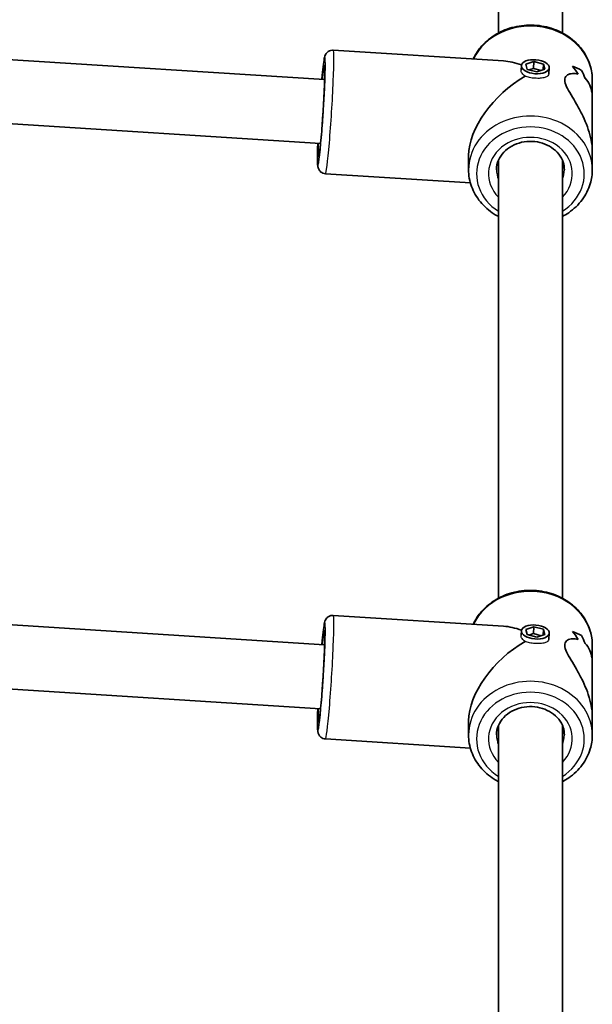
# Model space of a CAD drawing. Units: millimetres. Extents: x -7067 to 7277, y -3562 to 3859.
# Drawn here: x 162 to 306, y 1060 to 1307 of the extents above; entities that cross this region are included whole.
import ezdxf

# ---------------------------------------------------------------- set-up
doc = ezdxf.new("R2010")
doc.units = ezdxf.units.MM
doc.layers.add('Widoczne (ISO)', color=7, linetype='Continuous', lineweight=35)
doc.layers.add('Widoczne wąskie (ISO)', color=7, linetype='Continuous', lineweight=25)

msp = doc.modelspace()

# ---------------------------------------------------------------- linework, layer by layer
at = {"layer": 'Widoczne (ISO)'}
for p, q in [((282.09, 1413.31), (282.09, 1303.65)), ((298.09, 1413.31), (298.09, 1303.65)), ((58.85, 1303.39), (238.54, 1291.96)), ((240.71, 1299.34), (283.36, 1296.63)), ((287.84, 1295.49), (287.74, 1294.35)), ((288.93, 1295.83), (290.97, 1296.5)), ((289.28, 1294.52), (288.93, 1295.83)), ((291.68, 1293.88), (289.28, 1294.52)), ((290.83, 1294.77), (289.71, 1294.41)), ((290.97, 1296.5), (290.83, 1294.77)), ((292.8, 1294.24), (290.83, 1294.77)), ((290.97, 1296.5), (293.37, 1295.86)), ((293.72, 1294.55), (291.68, 1293.88)), ((293.37, 1295.86), (293.25, 1294.39)), ((293.37, 1295.86), (293.72, 1294.55)), ((294.81, 1294.89), (294.69, 1293.41)), ((302.9, 1294.28), (302.9, 1294.28)), ((305.59, 1287.39), (305.59, 1291.92)), ((59.74, 1287.3), (237.53, 1275.99)), ((305.59, 1287.39), (305.59, 1273.94)), ((274.59, 1269.42), (274.59, 1272.94)), ((305.59, 1269.42), (305.59, 1273.94)), ((282.09, 1271.81), (282.09, 1162.15)), ((298.09, 1271.81), (298.09, 1162.15)), ((238.75, 1268.4), (275.06, 1266.09)), ((58.85, 1161.89), (238.54, 1150.46)), ((240.71, 1157.84), (283.36, 1155.13)), ((287.84, 1153.99), (287.74, 1152.85)), ((288.93, 1154.33), (290.97, 1155)), ((289.28, 1153.02), (288.93, 1154.33)), ((290.97, 1155), (290.83, 1153.27)), ((290.97, 1155), (293.37, 1154.36)), ((293.37, 1154.36), (293.25, 1152.89)), ((293.37, 1154.36), (293.72, 1153.05)), ((291.68, 1152.38), (289.28, 1153.02)), ((290.83, 1153.27), (289.71, 1152.91)), ((292.8, 1152.74), (290.83, 1153.27)), ((293.72, 1153.05), (291.68, 1152.38)), ((294.81, 1153.39), (294.69, 1151.91)), ((302.9, 1152.78), (302.9, 1152.78)), ((305.59, 1145.89), (305.59, 1150.42)), ((59.74, 1145.8), (237.53, 1134.49)), ((305.59, 1145.89), (305.59, 1132.44)), ((274.59, 1127.92), (274.59, 1131.44)), ((305.59, 1127.92), (305.59, 1132.44)), ((282.09, 1130.31), (282.09, 1051.46)), ((298.09, 1130.31), (298.09, 1051.46)), ((238.75, 1126.9), (275.06, 1124.59))]:
    msp.add_line(p, q, dxfattribs=at)
for centre, major_axis, ratio, start_param, end_param in [((290.09, 1280.67), (-13.13, 13.99), 0.589433, 5.417778, 5.722353), ((290.09, 1279.43), (-0.9, -21.15), 0.731635, 2.317466, 2.452738), ((290.09, 1291.55), (-15.5, 0.66), 0.3668, 3.755207, 3.981276), ((290.09, 1291.55), (15.5, -0.66), 0.3668, 0.613611, 0.839679), ((290.09, 1279.43), (0.9, 21.15), 0.731635, 5.459054, 5.594326), ((290.09, 1281.9), (-0.9, -21.15), 0.731635, 2.114864, 2.226669), ((290.09, 1281.9), (0.9, 21.15), 0.731635, 5.256454, 5.368258), ((290.09, 1280.67), (13.69, 12.85), 0.56501, 1.17032, 2.654063), ((290.09, 1290.13), (15.5, -0.66), 0.3668, 0.704381, 0.704411), ((290.09, 1290.13), (15.5, -0.66), 0.3668, 0.50181, 0.501835), ((290.09, 1139.17), (-13.13, 13.99), 0.589433, 5.417778, 5.722353), ((290.09, 1137.93), (-0.9, -21.15), 0.731635, 2.317466, 2.452738), ((290.09, 1150.05), (-15.5, 0.66), 0.3668, 3.755207, 3.981276), ((290.09, 1150.05), (15.5, -0.66), 0.3668, 0.613611, 0.839679), ((290.09, 1137.93), (0.9, 21.15), 0.731635, 5.459054, 5.594326), ((290.09, 1139.17), (13.69, 12.85), 0.56501, 1.17032, 2.654063), ((290.09, 1148.63), (15.5, -0.66), 0.3668, 0.704381, 0.704411), ((290.09, 1140.4), (-0.9, -21.15), 0.731635, 2.114864, 2.226669), ((290.09, 1140.4), (0.9, 21.15), 0.731635, 5.256454, 5.368258), ((290.09, 1148.63), (15.5, -0.66), 0.3668, 0.50181, 0.501835)]:
    msp.add_ellipse(centre, major_axis=major_axis, ratio=ratio, start_param=start_param, end_param=end_param, dxfattribs=at)
for centre in [(291.33, 1295.19), (291.33, 1153.69)]:
    msp.add_ellipse(centre, major_axis=(3.49, -0.3), ratio=0.498657, dxfattribs=at)
for points, knots in [([(275.75, 1297.11), (276.22, 1298.13), (276.83, 1299.09), (278.52, 1301.15), (279.7, 1302.18), (282.38, 1303.88), (283.88, 1304.55), (287.05, 1305.42), (288.72, 1305.63), (292.05, 1305.58), (293.72, 1305.31), (296.87, 1304.32), (298.35, 1303.6), (300.99, 1301.77), (302.13, 1300.67), (303.96, 1298.21), (304.65, 1296.85), (305.42, 1294.29), (305.59, 1293.1), (305.59, 1291.92)], [6.591389, 6.591389, 6.591389, 6.591389, 6.828568, 6.828568, 7.146882, 7.146882, 7.471547, 7.471547, 7.799592, 7.799592, 8.12853, 8.12853, 8.456321, 8.456321, 8.780321, 8.780321, 9.097491, 9.097491, 9.351475, 9.351475, 9.351475, 9.351475]), ([(237.84, 1292.01), (237.85, 1292.04), (237.85, 1292.07), (237.96, 1293.29), (238.07, 1294.33), (238.27, 1296.06), (238.36, 1296.73), (238.5, 1297.45), (238.54, 1297.62), (238.66, 1297.98), (238.69, 1298.1), (238.9, 1298.45), (238.99, 1298.59), (239.3, 1298.89), (239.48, 1299.04), (239.95, 1299.25), (240.2, 1299.32), (240.55, 1299.34), (240.63, 1299.34), (240.71, 1299.34)], [4.8193339, 4.8193339, 4.8193339, 4.8193339, 4.8285628, 4.8285628, 5.1531149, 5.1531149, 5.4891219, 5.4891219, 5.624936, 5.624936, 5.6897067, 5.6897067, 5.7205348, 5.7205348, 5.7414171, 5.7414171, 5.7564147, 5.7564147, 5.7607501, 5.7607501, 5.7607501, 5.7607501]), ([(238.54, 1294.89), (238.54, 1294.89), (238.54, 1294.87), (238.55, 1294.75), (238.56, 1294.57), (238.57, 1293.96), (238.57, 1293.44), (238.55, 1292.08), (238.52, 1291.2), (238.44, 1289.23), (238.39, 1288.13), (238.27, 1285.81), (238.2, 1284.59), (238.04, 1282.18), (237.95, 1280.98), (237.78, 1278.73), (237.69, 1277.68), (237.52, 1275.85), (237.43, 1275.06), (237.29, 1273.84), (237.22, 1273.4), (237.16, 1273.13), (237.16, 1273.09), (237.16, 1273.09)], [5.943594, 5.943594, 5.943594, 5.943594, 6.002024, 6.002024, 6.172058, 6.172058, 6.442471, 6.442471, 6.749858, 6.749858, 7.065347, 7.065347, 7.382926, 7.382926, 7.700878, 7.700878, 8.018047, 8.018047, 8.331955, 8.331955, 8.631176, 8.631176, 8.719499, 8.719499, 8.719499, 8.719499]), ([(305.59, 1273.94), (305.59, 1274.42), (305.57, 1274.93), (305.42, 1276.32), (305.24, 1277.23), (304.52, 1279.96), (303.76, 1281.78), (302.55, 1284.2), (302.09, 1285.04), (301.16, 1286.65), (300.69, 1287.43), (299.82, 1288.89), (299.43, 1289.57), (298.85, 1290.81), (298.68, 1291.36), (298.68, 1291.84), (298.68, 1292.32), (298.85, 1292.68), (299.43, 1293.21), (299.82, 1293.37), (300.69, 1293.53), (301.16, 1293.52), (301.77, 1293.39), (301.92, 1293.36), (302.06, 1293.31)], [6.82202, 6.82202, 6.82202, 6.82202, 6.980533, 6.980533, 7.252073, 7.252073, 7.795151, 7.795151, 8.082695, 8.082695, 8.370238, 8.370238, 8.657782, 8.657782, 8.945325, 8.945325, 8.945325, 9.232869, 9.232869, 9.520412, 9.520412, 9.807956, 9.807956, 9.897439, 9.897439, 9.897439, 9.897439]), ([(302.06, 1293.31), (301.92, 1293.36), (301.77, 1293.39), (301.16, 1293.52), (300.69, 1293.53), (299.82, 1293.37), (299.43, 1293.21), (298.85, 1292.68), (298.68, 1292.32), (298.68, 1291.36), (298.85, 1290.81), (299.43, 1289.57), (299.82, 1288.89), (300.69, 1287.43), (301.16, 1286.65), (302.09, 1285.04), (302.55, 1284.2), (303.76, 1281.78), (304.52, 1279.96), (305.24, 1277.23), (305.42, 1276.32), (305.57, 1274.93), (305.59, 1274.42), (305.59, 1273.94)], [3.520602, 3.520602, 3.520602, 3.520602, 3.610032, 3.610032, 3.897576, 3.897576, 4.185119, 4.185119, 4.472663, 4.472663, 4.760206, 4.760206, 5.04775, 5.04775, 5.335293, 5.335293, 5.622837, 5.622837, 6.165915, 6.165915, 6.437455, 6.437455, 6.595968, 6.595968, 6.595968, 6.595968]), ([(303.8, 1292.29), (304.27, 1291.85), (304.69, 1291.26), (305.24, 1289.99), (305.42, 1289.36), (305.57, 1288.26), (305.59, 1287.83), (305.59, 1287.39)], [10.2894052, 10.2894052, 10.2894052, 10.2894052, 10.638578, 10.638578, 10.9101173, 10.9101173, 11.0686304, 11.0686304, 11.0686304, 11.0686304]), ([(305.59, 1287.39), (305.59, 1287.83), (305.57, 1288.26), (305.42, 1289.36), (305.24, 1289.99), (304.69, 1291.26), (304.27, 1291.85), (303.8, 1292.29)], [2.3493575, 2.3493575, 2.3493575, 2.3493575, 2.5078706, 2.5078706, 2.7794099, 2.7794099, 3.1285317, 3.1285317, 3.1285317, 3.1285317]), ([(238.75, 1268.4), (238.52, 1268.41), (238.31, 1268.47), (237.92, 1268.62), (237.75, 1268.73), (237.46, 1268.96), (237.35, 1269.09), (237.16, 1269.33), (237.1, 1269.44), (236.99, 1269.66), (236.96, 1269.75), (236.89, 1269.96), (236.87, 1270.05), (236.81, 1270.37), (236.79, 1270.54), (236.74, 1271.22), (236.74, 1271.83), (236.75, 1273.5), (236.78, 1274.56), (236.82, 1275.87), (236.82, 1275.95), (236.83, 1276.04)], [2.6191575, 2.6191575, 2.6191575, 2.6191575, 2.6312214, 2.6312214, 2.6444889, 2.6444889, 2.6612356, 2.6612356, 2.6825663, 2.6825663, 2.7099527, 2.7099527, 2.7550812, 2.7550812, 2.8849775, 2.8849775, 3.1991368, 3.1991368, 3.5376167, 3.5376167, 3.5605737, 3.5605737, 3.5605737, 3.5605737]), ([(281.59, 1269.42), (281.59, 1270.21), (281.75, 1271), (282.38, 1272.49), (282.84, 1273.19), (283.99, 1274.4), (284.67, 1274.92), (286.18, 1275.75), (287.01, 1276.07), (288.74, 1276.46), (289.63, 1276.54), (291.41, 1276.46), (292.29, 1276.31), (293.94, 1275.78), (294.72, 1275.41), (296.1, 1274.48), (296.7, 1273.93), (297.68, 1272.69), (298.05, 1272), (298.49, 1270.68), (298.59, 1270.05), (298.59, 1269.42)], [6.209883, 6.209883, 6.209883, 6.209883, 6.560306, 6.560306, 6.897682, 6.897682, 7.216265, 7.216265, 7.524802, 7.524802, 7.829508, 7.829508, 8.133467, 8.133467, 8.438948, 8.438948, 8.749645, 8.749645, 9.072367, 9.072367, 9.351475, 9.351475, 9.351475, 9.351475]), ([(274.59, 1269.42), (274.59, 1267.98), (274.85, 1266.55), (275.85, 1263.81), (276.6, 1262.52), (278.52, 1260.19), (279.7, 1259.15), (281.37, 1258.09), (281.73, 1257.88), (282.09, 1257.69)], [0.073303, 0.073303, 0.073303, 0.073303, 0.380957, 0.380957, 0.691988, 0.691988, 1.010301, 1.010301, 1.093657, 1.093657, 1.093657, 1.093657]), ([(298.09, 1257.69), (298.64, 1257.98), (299.17, 1258.3), (300.99, 1259.56), (302.13, 1260.66), (303.96, 1263.12), (304.65, 1264.48), (305.42, 1267.05), (305.59, 1268.23), (305.59, 1269.42)], [2.19454, 2.19454, 2.19454, 2.19454, 2.319741, 2.319741, 2.643741, 2.643741, 2.960911, 2.960911, 3.214895, 3.214895, 3.214895, 3.214895]), ([(275.75, 1155.61), (276.22, 1156.63), (276.83, 1157.59), (278.52, 1159.65), (279.7, 1160.68), (282.38, 1162.38), (283.88, 1163.05), (287.05, 1163.92), (288.72, 1164.13), (292.05, 1164.08), (293.72, 1163.81), (296.87, 1162.82), (298.35, 1162.1), (300.99, 1160.27), (302.13, 1159.17), (303.96, 1156.71), (304.65, 1155.35), (305.42, 1152.79), (305.59, 1151.6), (305.59, 1150.42)], [6.591389, 6.591389, 6.591389, 6.591389, 6.828568, 6.828568, 7.146882, 7.146882, 7.471547, 7.471547, 7.799592, 7.799592, 8.12853, 8.12853, 8.456321, 8.456321, 8.780321, 8.780321, 9.097491, 9.097491, 9.351475, 9.351475, 9.351475, 9.351475]), ([(237.84, 1150.51), (237.85, 1150.54), (237.85, 1150.57), (237.96, 1151.79), (238.07, 1152.83), (238.27, 1154.56), (238.36, 1155.23), (238.5, 1155.95), (238.54, 1156.12), (238.66, 1156.48), (238.69, 1156.6), (238.9, 1156.95), (238.99, 1157.09), (239.3, 1157.39), (239.48, 1157.54), (239.95, 1157.75), (240.2, 1157.82), (240.55, 1157.84), (240.63, 1157.84), (240.71, 1157.84)], [4.8193339, 4.8193339, 4.8193339, 4.8193339, 4.8285628, 4.8285628, 5.1531149, 5.1531149, 5.4891219, 5.4891219, 5.624936, 5.624936, 5.6897067, 5.6897067, 5.7205348, 5.7205348, 5.7414171, 5.7414171, 5.7564147, 5.7564147, 5.7607501, 5.7607501, 5.7607501, 5.7607501]), ([(238.54, 1153.39), (238.54, 1153.39), (238.54, 1153.37), (238.55, 1153.25), (238.56, 1153.07), (238.57, 1152.46), (238.57, 1151.94), (238.55, 1150.58), (238.52, 1149.7), (238.44, 1147.73), (238.39, 1146.63), (238.27, 1144.31), (238.2, 1143.09), (238.04, 1140.68), (237.95, 1139.48), (237.78, 1137.23), (237.69, 1136.18), (237.52, 1134.35), (237.43, 1133.56), (237.29, 1132.34), (237.22, 1131.9), (237.16, 1131.63), (237.16, 1131.59), (237.16, 1131.59)], [5.943594, 5.943594, 5.943594, 5.943594, 6.002024, 6.002024, 6.172058, 6.172058, 6.442471, 6.442471, 6.749858, 6.749858, 7.065347, 7.065347, 7.382926, 7.382926, 7.700878, 7.700878, 8.018047, 8.018047, 8.331955, 8.331955, 8.631176, 8.631176, 8.719499, 8.719499, 8.719499, 8.719499]), ([(305.59, 1132.44), (305.59, 1132.92), (305.57, 1133.43), (305.42, 1134.82), (305.24, 1135.73), (304.52, 1138.46), (303.76, 1140.28), (302.55, 1142.7), (302.09, 1143.54), (301.16, 1145.15), (300.69, 1145.93), (299.82, 1147.39), (299.43, 1148.07), (298.85, 1149.31), (298.68, 1149.86), (298.68, 1150.34), (298.68, 1150.82), (298.85, 1151.18), (299.43, 1151.71), (299.82, 1151.87), (300.69, 1152.03), (301.16, 1152.02), (301.77, 1151.89), (301.92, 1151.86), (302.06, 1151.81)], [6.82202, 6.82202, 6.82202, 6.82202, 6.980533, 6.980533, 7.252073, 7.252073, 7.795151, 7.795151, 8.082695, 8.082695, 8.370238, 8.370238, 8.657782, 8.657782, 8.945325, 8.945325, 8.945325, 9.232869, 9.232869, 9.520412, 9.520412, 9.807956, 9.807956, 9.897439, 9.897439, 9.897439, 9.897439]), ([(302.06, 1151.81), (301.92, 1151.86), (301.77, 1151.89), (301.16, 1152.02), (300.69, 1152.03), (299.82, 1151.87), (299.43, 1151.71), (298.85, 1151.18), (298.68, 1150.82), (298.68, 1149.86), (298.85, 1149.31), (299.43, 1148.07), (299.82, 1147.39), (300.69, 1145.93), (301.16, 1145.15), (302.09, 1143.54), (302.55, 1142.7), (303.76, 1140.28), (304.52, 1138.46), (305.24, 1135.73), (305.42, 1134.82), (305.57, 1133.43), (305.59, 1132.92), (305.59, 1132.44)], [3.520602, 3.520602, 3.520602, 3.520602, 3.610032, 3.610032, 3.897576, 3.897576, 4.185119, 4.185119, 4.472663, 4.472663, 4.760206, 4.760206, 5.04775, 5.04775, 5.335293, 5.335293, 5.622837, 5.622837, 6.165915, 6.165915, 6.437455, 6.437455, 6.595968, 6.595968, 6.595968, 6.595968]), ([(303.8, 1150.79), (304.27, 1150.35), (304.69, 1149.76), (305.24, 1148.49), (305.42, 1147.86), (305.57, 1146.76), (305.59, 1146.33), (305.59, 1145.89)], [10.2894052, 10.2894052, 10.2894052, 10.2894052, 10.638578, 10.638578, 10.9101173, 10.9101173, 11.0686304, 11.0686304, 11.0686304, 11.0686304]), ([(305.59, 1145.89), (305.59, 1146.33), (305.57, 1146.76), (305.42, 1147.86), (305.24, 1148.49), (304.69, 1149.76), (304.27, 1150.35), (303.8, 1150.79)], [2.3493575, 2.3493575, 2.3493575, 2.3493575, 2.5078706, 2.5078706, 2.7794099, 2.7794099, 3.1285317, 3.1285317, 3.1285317, 3.1285317]), ([(238.75, 1126.9), (238.52, 1126.91), (238.31, 1126.97), (237.92, 1127.12), (237.75, 1127.23), (237.46, 1127.46), (237.35, 1127.59), (237.16, 1127.83), (237.1, 1127.94), (236.99, 1128.16), (236.96, 1128.25), (236.89, 1128.46), (236.87, 1128.55), (236.81, 1128.87), (236.79, 1129.04), (236.74, 1129.72), (236.74, 1130.33), (236.75, 1132), (236.78, 1133.06), (236.82, 1134.37), (236.82, 1134.45), (236.83, 1134.54)], [2.6191575, 2.6191575, 2.6191575, 2.6191575, 2.6312214, 2.6312214, 2.6444889, 2.6444889, 2.6612356, 2.6612356, 2.6825663, 2.6825663, 2.7099527, 2.7099527, 2.7550812, 2.7550812, 2.8849775, 2.8849775, 3.1991368, 3.1991368, 3.5376167, 3.5376167, 3.5605737, 3.5605737, 3.5605737, 3.5605737]), ([(281.59, 1127.92), (281.59, 1128.71), (281.75, 1129.5), (282.38, 1130.99), (282.84, 1131.69), (283.99, 1132.9), (284.67, 1133.42), (286.18, 1134.25), (287.01, 1134.57), (288.74, 1134.96), (289.63, 1135.04), (291.41, 1134.96), (292.29, 1134.81), (293.94, 1134.28), (294.72, 1133.91), (296.1, 1132.98), (296.7, 1132.43), (297.68, 1131.19), (298.05, 1130.5), (298.49, 1129.18), (298.59, 1128.55), (298.59, 1127.92)], [6.209883, 6.209883, 6.209883, 6.209883, 6.560306, 6.560306, 6.897682, 6.897682, 7.216265, 7.216265, 7.524802, 7.524802, 7.829508, 7.829508, 8.133467, 8.133467, 8.438948, 8.438948, 8.749645, 8.749645, 9.072367, 9.072367, 9.351475, 9.351475, 9.351475, 9.351475]), ([(274.59, 1127.92), (274.59, 1126.48), (274.85, 1125.05), (275.85, 1122.31), (276.6, 1121.02), (278.52, 1118.69), (279.7, 1117.65), (281.37, 1116.59), (281.73, 1116.38), (282.09, 1116.19)], [0.073303, 0.073303, 0.073303, 0.073303, 0.380957, 0.380957, 0.691988, 0.691988, 1.010301, 1.010301, 1.093657, 1.093657, 1.093657, 1.093657]), ([(298.09, 1116.19), (298.64, 1116.48), (299.17, 1116.8), (300.99, 1118.06), (302.13, 1119.16), (303.96, 1121.62), (304.65, 1122.98), (305.42, 1125.55), (305.59, 1126.73), (305.59, 1127.92)], [2.19454, 2.19454, 2.19454, 2.19454, 2.319741, 2.319741, 2.643741, 2.643741, 2.960911, 2.960911, 3.214895, 3.214895, 3.214895, 3.214895])]:
    msp.add_open_spline(points, degree=3, knots=knots, dxfattribs=at)
for points in [[(282.09, 1271.65), (282.08, 1271.68), (282.07, 1271.7), (282.06, 1271.72)], [(298.15, 1271.66), (298.13, 1271.62), (298.11, 1271.57), (298.09, 1271.53)], [(298.15, 1271.66), (298.13, 1271.62), (298.11, 1271.57), (298.09, 1271.53)], [(282.09, 1130.15), (282.08, 1130.18), (282.07, 1130.2), (282.06, 1130.22)], [(298.15, 1130.16), (298.13, 1130.12), (298.11, 1130.07), (298.09, 1130.03)], [(298.15, 1130.16), (298.13, 1130.12), (298.11, 1130.07), (298.09, 1130.03)]]:
    msp.add_open_spline(points, degree=3, dxfattribs=at)
at = {"layer": 'Widoczne wąskie (ISO)'}
for centre, major_axis, ratio, start_param, end_param in [((290.09, 1291.92), (15.5, 0), 0.866025, 0, 2.744578), ((239.73, 1283.87), (-0.98, -15.47), 0.036618, 0, 3.141593), ((237.73, 1284), (0.86, 13.47), 0.036618, 2.20507, 7.219708), ((237.73, 1284), (-0.73, -11.48), 0.036618, 5.481716, 10.226247), ((290.09, 1269.42), (15.5, 0), 0.866025, 0, 3.141593), ((290.09, 1268.42), (-13.5, 0), 0.866025, 2.20507, 7.219708), ((290.09, 1268.42), (10.5, 0), 0.866025, 5.578638, 10.129325), ((290.09, 1269.42), (-8.5, 0), 0.866025, 0, 0.344701), ((290.09, 1269.42), (8.5, 0), 0.866025, 5.938484, 6.283185), ((290.09, 1150.42), (15.5, 0), 0.866025, 0, 2.744578), ((237.73, 1142.5), (0.86, 13.47), 0.036618, 2.20507, 7.219708), ((239.73, 1142.37), (-0.98, -15.47), 0.036618, 0, 3.141593), ((237.73, 1142.5), (-0.73, -11.48), 0.036618, 5.481716, 10.226247), ((290.09, 1127.92), (15.5, 0), 0.866025, 0, 3.141593), ((290.09, 1126.92), (-13.5, 0), 0.866025, 2.20507, 7.219708), ((290.09, 1126.92), (10.5, 0), 0.866025, 5.578638, 10.129325), ((290.09, 1127.92), (-8.5, 0), 0.866025, 0, 0.344701), ((290.09, 1127.92), (8.5, 0), 0.866025, 5.938484, 6.283185)]:
    msp.add_ellipse(centre, major_axis=major_axis, ratio=ratio, start_param=start_param, end_param=end_param, dxfattribs=at)
for points in [[(287.74, 1294.28), (287.74, 1294.3), (287.74, 1294.32), (287.74, 1294.35)], [(287.74, 1152.78), (287.74, 1152.8), (287.74, 1152.82), (287.74, 1152.85)]]:
    msp.add_open_spline(points, degree=3, dxfattribs=at)
for points, knots in [([(288.75, 1292.8), (288.44, 1293.02), (288.18, 1293.28), (287.83, 1293.8), (287.74, 1294.06), (287.74, 1294.28)], [1.3233412, 1.3233412, 1.3233412, 1.3233412, 1.455668, 1.455668, 1.5879948, 1.5879948, 1.5879948, 1.5879948]), ([(288.75, 1292.8), (288.44, 1293.02), (288.18, 1293.28), (287.83, 1293.8), (287.74, 1294.06), (287.74, 1294.28)], [1.3233412, 1.3233412, 1.3233412, 1.3233412, 1.455668, 1.455668, 1.5879948, 1.5879948, 1.5879948, 1.5879948]), ([(291.23, 1292.3), (290.79, 1292.33), (290.32, 1292.39), (289.45, 1292.56), (289.06, 1292.67), (288.75, 1292.8)], [1.588165, 1.588165, 1.588165, 1.588165, 1.7203216, 1.7203216, 1.8526484, 1.8526484, 1.8526484, 1.8526484]), ([(294.69, 1293.41), (294.67, 1293.22), (294.58, 1293.04), (294.25, 1292.71), (293.99, 1292.58), (293.38, 1292.4), (292.99, 1292.33), (292.14, 1292.27), (291.67, 1292.28), (291.23, 1292.3), (291.23, 1292.3), (291.23, 1292.3)], [1.0733529, 1.0733529, 1.0733529, 1.0733529, 1.1910022, 1.1910022, 1.3233412, 1.3233412, 1.455668, 1.455668, 1.5879948, 1.5879948, 1.588165, 1.588165, 1.588165, 1.588165]), ([(294.69, 1293.41), (294.67, 1293.22), (294.58, 1293.04), (294.25, 1292.71), (293.99, 1292.58), (293.38, 1292.4), (292.99, 1292.33), (292.14, 1292.27), (291.67, 1292.28), (291.23, 1292.3), (291.23, 1292.3), (291.23, 1292.3)], [1.0733529, 1.0733529, 1.0733529, 1.0733529, 1.1910022, 1.1910022, 1.3233412, 1.3233412, 1.455668, 1.455668, 1.5879948, 1.5879948, 1.588165, 1.588165, 1.588165, 1.588165]), ([(288.75, 1151.3), (288.44, 1151.52), (288.18, 1151.78), (287.83, 1152.3), (287.74, 1152.56), (287.74, 1152.78)], [1.3233412, 1.3233412, 1.3233412, 1.3233412, 1.455668, 1.455668, 1.5879948, 1.5879948, 1.5879948, 1.5879948]), ([(288.75, 1151.3), (288.44, 1151.52), (288.18, 1151.78), (287.83, 1152.3), (287.74, 1152.56), (287.74, 1152.78)], [1.3233412, 1.3233412, 1.3233412, 1.3233412, 1.455668, 1.455668, 1.5879948, 1.5879948, 1.5879948, 1.5879948]), ([(291.23, 1150.8), (290.79, 1150.83), (290.32, 1150.89), (289.45, 1151.06), (289.06, 1151.17), (288.75, 1151.3)], [1.588165, 1.588165, 1.588165, 1.588165, 1.7203216, 1.7203216, 1.8526484, 1.8526484, 1.8526484, 1.8526484]), ([(294.69, 1151.91), (294.67, 1151.72), (294.58, 1151.54), (294.25, 1151.21), (293.99, 1151.08), (293.38, 1150.9), (292.99, 1150.83), (292.14, 1150.77), (291.67, 1150.78), (291.23, 1150.8), (291.23, 1150.8), (291.23, 1150.8)], [1.0733529, 1.0733529, 1.0733529, 1.0733529, 1.1910022, 1.1910022, 1.3233412, 1.3233412, 1.455668, 1.455668, 1.5879948, 1.5879948, 1.588165, 1.588165, 1.588165, 1.588165]), ([(294.69, 1151.91), (294.67, 1151.72), (294.58, 1151.54), (294.25, 1151.21), (293.99, 1151.08), (293.38, 1150.9), (292.99, 1150.83), (292.14, 1150.77), (291.67, 1150.78), (291.23, 1150.8), (291.23, 1150.8), (291.23, 1150.8)], [1.0733529, 1.0733529, 1.0733529, 1.0733529, 1.1910022, 1.1910022, 1.3233412, 1.3233412, 1.455668, 1.455668, 1.5879948, 1.5879948, 1.588165, 1.588165, 1.588165, 1.588165])]:
    msp.add_open_spline(points, degree=3, knots=knots, dxfattribs=at)

doc.saveas('drawing.dxf')
